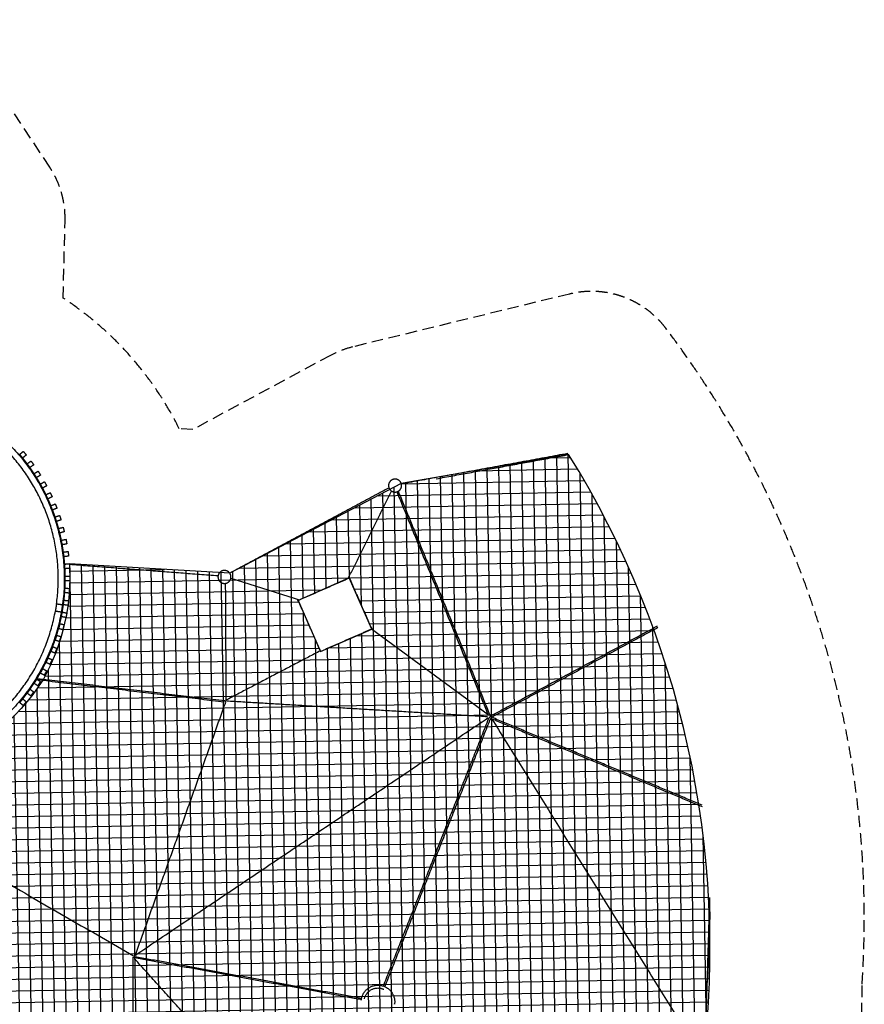
# Model space of a CAD drawing. Units: millimetres. Extents: x 15070 to 152964, y -76895 to 8202.
# Drawn here: x 36723 to 45796, y -4904 to 5676 of the extents above; entities that cross this region are included whole.
import ezdxf

# ---------------------------------------------------------------- set-up
doc = ezdxf.new("R2010")
doc.units = ezdxf.units.MM
doc.header["$LTSCALE"] = 0.5
doc.linetypes.add('HID', pattern=[0.375, 0.25, -0.125])
doc.layers.add('L-시설_놀이(신규)', color=1, linetype='Continuous')
doc.layers.add('L-시설_놀이(신규) 안전라인', color=8, linetype='HID')

# ---------------------------------------------------------------- blocks, each defined once
blk = doc.blocks.new('211028 거점형 그물놀이대')
at = {"layer": 'L-시설_놀이(신규)'}
h = blk.add_hatch(dxfattribs=at)
h.set_pattern_fill('ANSI37', color=8, scale=1000, angle=233.1847230532579)
h.set_pattern_definition([(278.1847230532579, (29269.48933159174, 50264.39690445922), (123.7267781634439, 17.79562770159966), []), (8.184723053257862, (29269.48933159174, 50264.39690445922), (-17.79562770159964, 123.7267781634439), [])])
h.paths.add_polyline_path([(4317.62016562825, -1672.587447998514), (4872.682346930058, -1118.907057440454), (5426.362737488089, -1673.969238742306), (4871.300556186296, -2227.64962930038)])
h.paths.add_polyline_path([(2651.025622195433, -2959.443705346341), (3074.76061496952, -3384.236191036463), (2649.968129279398, -3807.971183810478), (2226.233136505296, -3383.17869812034)])
h.paths.add_polyline_path([(4364.500882733337, 6281.308500030376), (4672.516406120048, 5766.386560406849), (4157.629209638297, 5458.391819640128), (3849.61368625157, 5973.313759263641)])
h.paths.add_polyline_path([(-2900.446725897345, -5762.448367544806), (-2365.012394313017, -6033.206703632233), (-2635.770730400487, -6568.641035216591), (-3171.205061984816, -6297.882699129135)])
edge = h.paths.add_edge_path()
edge.add_arc((-1320.626380410496, -4830.173663756774), 544.5500000000538, 233.1847230532579, 593.1847230532578)
edge = h.paths.add_edge_path()
edge.add_line((6537.069619401169, 7890.017662711682), (4792.11142511775, 7355.984229536327))
edge.add_line((4792.11142511775, 7355.984229536312), (3084.398580499066, 6171.369628427063))
edge.add_line((3084.398580499066, 6171.369628427063), (1361.711780363839, 6057.210725863792))
edge.add_arc((-853.1079431356629, 5633.508780969998), 2254.98331384275, -21.89536866592732, 10.83001221565928, ccw=False)
edge.add_arc((-801.2735955373646, 5741.730905684126), 2250.433456264082, 294.72874285488774, 335.05448753597676, ccw=False)
edge.add_line((140.1339865701593, 3697.665714594747), (417.1017749556049, 1493.252297519561))
edge.add_arc((-178.0072579736443, -63.86263338408753), 1666.961807935948, -6.708615533857426, 69.08379540217192, ccw=False)
edge.add_arc((1.455191522836685e-11, -2.182787284255028e-11), 1499.999999985756, 260.6983254414032, 350.0727173960147, ccw=False)
edge.add_arc((1.455191522836685e-11, 6.548361852765083e-11), 1499.999999985821, 171.5595322764817, 260.6983254414037, ccw=False)
edge.add_arc((285.8400046856405, -114.0936292934566), 1800.887163285561, 126.0267250113179, 169.3031869681211, ccw=False)
edge.add_line((-773.374373920029, 1342.36078984975), (-1049.853589271632, 3542.88560689232))
edge.add_arc((-650.2082580774586, 5709.230894017361), 2202.89997362437, 214.2801416742778, 259.54764475679303, ccw=False)
edge.add_line((-2470.450317739393, 4468.470184600774), (-5344.43400734922, 1878.612405104854))
edge.add_line((-5344.434007349235, 1878.612405104861), (-6471.818597627309, -1005.609045127785))
edge.add_line((-6471.818597627294, -1005.609045127778), (-8308.513148375001, -3726.806784065113))
edge.add_arc((1301.563456197167, 5219.904206805986), 13130.01180121021, 222.9526697788918, 244.7266716409832)
edge.add_arc((-665.3915165967046, 1967.914141824127), 9357.674415768188, 247.1170337481752, 283.7758103739537)
edge.add_arc((-1217.608039794955, 3387.047498931403), 10869.29288394431, 284.821719147822, 309.5712463229708)
edge.add_line((5706.536193763473, -4991.362519075708), (4728.516942835646, -3744.262039488232))
edge.add_line((4728.516942835646, -3744.262039488232), (6552.019603799243, -1170.780196060179))
edge.add_line((6552.019603799243, -1170.780196060186), (7985.200763921748, -1647.90517965192))
edge.add_arc((-3538.919141525155, 2907.130932121749), 12391.6784002281, 338.43304125372, 353.9163588812137)
edge.add_arc((-1250.89141787136, 1563.326812100167), 10033.9102167244, 0.1743443682468762, 39.08930526962639)
at = {"layer": 'L-시설_놀이(신규)', "color": 7}
blk.add_lwpolyline([(6537.069619401169, 7890.017662711682), (4792.11142511775, 7355.984229536312), (3084.398580499066, 6171.369628427063), (1361.711780363854, 6057.210725863792, -0.1437698686274434), (1239.215306850965, 4792.596678979193, -0.1777928692155724), (140.1339865701593, 3697.665714594747), (417.1017749555758, 1493.252297519568, -0.343314760318782), (1477.541020154167, -258.5972422883133, -0.4110190887130067), (-242.4489951474388, -1480.276489278032, -0.4098179363127456), (-1483.753362744974, 220.1725652766545, -0.1911059930124249), (-773.374373920029, 1342.36078984975), (-1049.853589271646, 3542.885606892312, -0.2001260337774824), (-2470.450317739393, 4468.470184600774), (-5344.434007349235, 1878.612405104861), (-6471.818597627294, -1005.609045127778), (-8308.513148375001, -3726.806784065142, 0.0952938967303037), (-4304.123860180596, -6653.321117886597, 0.1613323533502419), (1562.890054138814, -7120.585828635427, 0.1084119414017585), (5706.536193763473, -4991.362519075694), (4728.516942835646, -3744.262039488232), (6552.019603799243, -1170.780196060186), (7985.200763921748, -1647.905179651927, 0.06766168932041636), (8782.97234620656, 1593.858782396412, 0.1714494423740276), (6537.069619401169, 7890.017662711682, 1.282140787738743)], format="xyb", dxfattribs=at)
blk.add_lwpolyline([(3849.61368625157, 5973.313759263641), (4157.629209638297, 5458.391819640128), (4672.516406120048, 5766.386560406849), (4364.500882733337, 6281.308500030376)], close=True, dxfattribs=at)
for points in [[(6027.547076767049, 5007.689065466569), (4669.198227861722, 5764.419335971594)], [(2965.974244724217, -1279.511814379242), (2569.902738506746, 1946.26218944844)]]:
    blk.add_lwpolyline(points, dxfattribs=at)
for points in [[(4792.11142511775, 7355.984229536312), (5658.827914453112, 7629.571027340244), (6525.544403788503, 7903.15782514419)], [(5158.414647193524, 7454.832912261139), (5847.742133297361, 7672.425287486411), (6537.069619401169, 7890.017662711682)], [(4667.030088144282, 7293.806402956798), (3875.714334321528, 6732.588015691821), (3084.398580498775, 6171.369628426859)], [(4356.966447857514, 6283.949066801251), (4527.45124909193, 6774.220320618981), (4697.936050326345, 7264.491574436695)], [(4755.446297157163, 7263.039102061368), (5392.492920643592, 6133.597827736092), (6029.53954413005, 5004.156553410845)], [(4769.382343860721, 7270.899547486137), (5411.24615853127, 6132.917713727606), (6053.109973201819, 4994.935879969104)], [(685.9046384598041, 7157.530234798447), (703.0306377145607, 7175.742871881703), (720.1566369693319, 7193.955508964929)], [(722.3299126263446, 7123.278236288963), (704.1172755430889, 7140.40423554372), (685.9046384598041, 7157.530234798447)], [(720.1566369693319, 7193.955508964929), (738.3692740525585, 7176.829509710202), (756.581911135785, 7159.703510455474)], [(756.581911135785, 7159.703510455474), (739.4559118810721, 7141.490873372219), (722.3299126263446, 7123.278236288963)], [(778.5447780150134, 7066.987268319303), (796.7805646351044, 7084.088615820139), (815.0163512551808, 7101.189963321005)], [(815.0163512551808, 7101.189963321005), (832.1176987560757, 7082.9541767009), (849.2190462569852, 7064.718390080794)], [(812.747473016716, 7030.515695079092), (795.6461255158792, 7048.751481699197), (778.5447780150134, 7066.987268319303)], [(849.2190462569852, 7064.718390080794), (830.9832596368506, 7047.617042579943), (812.747473016716, 7030.515695079092)], [(865.3168429009529, 6970.806073530162), (884.5904481574107, 6986.728640547379), (903.864053413854, 7002.651207564581)], [(903.864053413854, 7002.651207564581), (919.7866204310558, 6983.377602308094), (935.709187448243, 6964.103997051636)], [(897.1619769353274, 6932.258863017232), (881.2394099181547, 6951.53246827369), (865.3168429009529, 6970.806073530162)], [(935.709187448243, 6964.103997051636), (916.4355821917852, 6948.181430034434), (897.1619769353274, 6932.258863017232)], [(945.8783005364676, 6869.366358034669), (966.1136589176604, 6884.047307294932), (986.3490172988531, 6898.72825655518)], [(986.3490172988531, 6898.72825655518), (1001.029966559159, 6878.492898173943), (1015.710915819494, 6858.257539792707)], [(975.2401990569924, 6828.895641272196), (960.5592497967154, 6849.130999653433), (945.8783005364676, 6869.366358034669)], [(1015.710915819494, 6858.257539792707), (995.4755574382434, 6843.576590532444), (975.2401990569924, 6828.895641272196)], [(1019.911420102333, 6763.068203143201), (1041.028672986213, 6776.449594350364), (1062.145925870078, 6789.830985557543)], [(1062.145925870078, 6789.830985557543), (1075.527317077227, 6768.713732673707), (1088.908708284391, 6747.596479789871)], [(1046.674202516748, 6720.833697375529), (1033.292811309555, 6741.950950259379), (1019.911420102333, 6763.068203143201)], [(1088.908708284391, 6747.596479789871), (1067.791455400584, 6734.215088582692), (1046.674202516748, 6720.833697375529)], [(1087.123945525062, 6652.331209603864), (1109.039752883851, 6664.360232332743), (1130.955560242655, 6676.389255061637)], [(1130.955560242655, 6676.389255061637), (1142.984582971578, 6654.473447702832), (1155.0136057005, 6632.557640344028)], [(1111.181990982892, 6608.4995948863), (1099.152968253984, 6630.415402245075), (1087.123945525062, 6652.331209603864)], [(1155.0136057005, 6632.557640344028), (1133.097798341696, 6620.528617615164), (1111.181990982892, 6608.4995948863)], [(1147.250600306594, 6537.592437747728), (1169.878470352924, 6548.221619144526), (1192.506340399254, 6558.850800541324)], [(1168.508963100277, 6492.336697655068), (1157.879781703436, 6514.964567701383), (1147.250600306594, 6537.592437747728)], [(1213.764703192908, 6513.595060448664), (1191.136833146593, 6502.965879051866), (1168.508963100277, 6492.336697655068)], [(1192.506340399254, 6558.850800541324), (1203.135521796081, 6536.222930494994), (1213.764703192908, 6513.595060448664)], [(1200.054112383616, 6419.304668743433), (1223.304743385015, 6428.492059996504), (1246.555374386415, 6437.679451249576)], [(1218.428894889701, 6372.803406740662), (1209.241503636658, 6396.054037742062), (1200.054112383616, 6419.304668743433)], [(1264.930156892471, 6391.178189246792), (1241.679525891101, 6381.990797993734), (1218.428894889701, 6372.803406740662)], [(1246.555374386415, 6437.679451249576), (1255.742765639458, 6414.428820248177), (1264.930156892471, 6391.178189246792)], [(1245.326069022834, 6297.934778323201), (1269.107701241519, 6305.644121292316), (1292.889333460189, 6313.353464261418)], [(1260.744754961066, 6250.371513885861), (1253.03541199195, 6274.153146104545), (1245.326069022834, 6297.934778323201)], [(1308.30801939845, 6265.790199824092), (1284.526387179765, 6258.080856854976), (1260.744754961066, 6250.371513885861)], [(1292.889333460189, 6313.353464261418), (1300.598676429334, 6289.571832042762), (1308.30801939845, 6265.790199824092)], [(3849.61368625157, 5973.313759263641), (4107.068160228155, 6127.317635284438), (4364.522634204754, 6281.321511305236)], [(4364.522634204754, 6281.321511305236), (4517.911350574534, 6024.895424460534), (4671.300066944314, 5768.469337615847)], [(1282.88779725245, 6173.961796528085), (1307.106575273574, 6180.162666722237), (1331.325353294684, 6186.363536916389)], [(1295.289537640754, 6125.524240485924), (1289.088667446602, 6149.743018507004), (1282.88779725245, 6173.961796528085)], [(1343.727093682974, 6137.925980874257), (1319.508315661878, 6131.72511068009), (1295.289537640754, 6125.524240485924)], [(1331.325353294684, 6186.363536916389), (1337.526223488836, 6162.144758895309), (1343.727093682974, 6137.925980874257)], [(7711.298377649902, 6178.544683087479), (6882.296732124159, 5586.57618466096), (6053.295086598402, 4994.607686234413)], [(7718.794649818694, 6164.237087145659), (6893.890201442453, 5575.194290564767), (6068.985753066227, 4986.151493983874)], [(1312.019069109621, 6049.549753388077), (1318.320022671105, 6049.855511145004), (1324.62097623256, 6050.16126890196)], [(1312.591093158801, 6047.874876224007), (1337.151436761327, 6052.542801043899), (1361.711780363854, 6057.210725863792)], [(1321.926942798615, 5998.754189018924), (1317.259017978708, 6023.314532621465), (1312.591093158801, 6047.874876224007)], [(1361.711780363854, 6057.210725863792), (1366.379705183746, 6032.650382261265), (1371.047630003653, 6008.090038658709)], [(1362.700398973117, 6052.009096975795), (2162.834613707164, 6090.836115833394), (2962.968828441211, 6129.663134690963)], [(3049.96381000425, 6056.633890530335), (3131.662798323159, 5434.29781008952), (3213.361786642068, 4811.961729648705)], [(3102.447388567569, 6120.266176122364), (3476.452470811651, 6050.780026645931), (3850.457553055734, 5981.293877169468)], [(1371.047630003653, 6008.090038658709), (1346.487286401127, 6003.422113838817), (1321.926942798615, 5998.754189018924)], [(1334.318714789653, 5920.171673326295), (1359.123695555085, 5923.288230597398), (1383.928676320487, 5926.404787868531)], [(1383.928676320487, 5926.404787868531), (1387.045233591649, 5901.59980710307), (1390.16179086281, 5876.794826337609)], [(4153.524091249434, 5465.254511169253), (4001.568888750509, 5719.284135216447), (3849.61368625157, 5973.313759263641)], [(1340.55182933186, 5870.561711795359), (1337.435272060757, 5895.36669256082), (1334.318714789653, 5920.171673326295)], [(1390.16179086281, 5876.794826337609), (1365.356810097335, 5873.678269066477), (1340.55182933186, 5870.561711795359)], [(1347.984923647498, 5791.356030130533), (1372.936647792332, 5792.908918471199), (1397.888371937137, 5794.46180681188)], [(1351.090700328801, 5741.452581840807), (1349.537811988164, 5766.40430598567), (1347.984923647498, 5791.356030130533)], [(1400.994148618556, 5744.558358522168), (1376.042424473679, 5743.005470181473), (1351.090700328801, 5741.452581840807)], [(1397.888371937137, 5794.46180681188), (1399.441260277861, 5769.510082667031), (1400.994148618556, 5744.558358522168)], [(4669.198227861722, 5764.419335971594), (4414.239112648778, 5611.908131318014), (4159.279997435806, 5459.396926664405)], [(1278.269652857489, 5610.649289062094), (1277.03956673987, 5573.169469316759), (1275.809480622251, 5535.68964957141)], [(1353.229292348187, 5608.189116826841), (1315.749472602838, 5609.41920294446), (1278.269652857489, 5610.649289062094)], [(1350.76912011292, 5533.229477336143), (1351.999206230554, 5570.709297081492), (1353.229292348187, 5608.189116826841)], [(1353.501939782029, 5611.936601127796), (1353.518847430489, 5636.936595410436), (1353.535755078905, 5661.936589693061)], [(1403.501928347265, 5611.902785830876), (1378.501934064654, 5611.919693479336), (1353.501939782029, 5611.936601127796)], [(1353.535755078905, 5661.936589693061), (1378.535749361516, 5661.919682044572), (1403.535743644155, 5661.902774396112)], [(1403.535743644155, 5661.902774396112), (1403.51883599571, 5636.902780113502), (1403.501928347265, 5611.902785830876)], [(1275.809480622251, 5535.68964957141), (1313.289300367585, 5534.459563453776), (1350.76912011292, 5533.229477336143)], [(1347.776053244292, 5482.524889751112), (1349.362688916081, 5507.474490694709), (1350.949324587884, 5532.424091638306)], [(1350.949324587884, 5532.424091638306), (1375.898925531466, 5530.837455966488), (1400.848526475063, 5529.250820294699)], [(1400.848526475063, 5529.250820294699), (1399.26189080326, 5504.301219351102), (1397.675255131457, 5479.35161840752)], [(1340.235836226231, 5403.329463883805), (1337.085733087384, 5378.528720947048), (1333.935629948523, 5353.727978010291)], [(1389.837322099731, 5397.02925760614), (1365.036579162988, 5400.179360744973), (1340.235836226231, 5403.329463883805)], [(1397.675255131457, 5479.35161840752), (1372.72565418786, 5480.938254079309), (1347.776053244292, 5482.524889751112)], [(1383.537115822037, 5347.427771732669), (1386.687218960898, 5372.228514669412), (1389.837322099731, 5397.02925760614)], [(4153.056163585323, 5464.974306484517), (3683.20897511371, 5138.468018066611), (3213.361786642097, 4811.961729648705)], [(1333.935629948523, 5353.727978010291), (1358.736372885294, 5350.577874871487), (1383.537115822037, 5347.427771732669)], [(1321.437568698064, 5275.162272327412), (1316.736430012141, 5250.608264608636), (1312.035291326203, 5226.054256889845)], [(1312.035291326203, 5226.054256889845), (1336.589299044965, 5221.353118203879), (1361.143306763726, 5216.651979517956)], [(1370.545584135689, 5265.759994955537), (1345.991576416869, 5270.46113364146), (1321.437568698064, 5275.162272327412)], [(1361.143306763726, 5216.651979517956), (1365.844445449722, 5241.205987236732), (1370.545584135689, 5265.759994955537)], [(1294.628681236572, 5148.428222416165), (1288.395058799782, 5124.217853742513), (1282.161436362963, 5100.007485068847)], [(1282.161436362963, 5100.007485068847), (1306.371805036601, 5093.773862632028), (1330.582173710209, 5087.540240195209)], [(1343.049418583934, 5135.960977542512), (1318.839049910268, 5142.194599979332), (1294.628681236572, 5148.428222416165)], [(1330.582173710209, 5087.540240195209), (1336.815796147086, 5111.750608868861), (1343.049418583934, 5135.960977542512)], [(1259.915027737094, 5023.627718321128), (1252.173524294543, 4999.856535673905), (1244.432020851978, 4976.085353026669)], [(1244.432020851978, 4976.085353026669), (1268.203203499186, 4968.343849584089), (1291.974386146394, 4960.60234614151)], [(1307.457393031509, 5008.144711435983), (1283.686210384316, 5015.886214878563), (1259.915027737094, 5023.627718321128)], [(1291.974386146394, 4960.60234614151), (1299.715889588959, 4984.373528788747), (1307.457393031509, 5008.144711435983)], [(2590.003670041813, 1973.580694968732), (4308.814465326941, 3473.493362040819), (6027.625260612098, 4973.406029112935)], [(3219.867963033103, 4806.741006203833), (4621.694859140087, 4897.956929686239), (6023.521755247071, 4989.172853168631)], [(6056.430386768538, 4973.031470326336), (5854.137512151967, 4180.899513924647), (5651.844637535411, 3388.767557523017)], [(8430.85781842722, 4330.592720778055), (7249.921785746716, 4658.372107380965), (6068.985753066227, 4986.151493983874)], [(1217.433559644225, 4901.253101177797), (1208.214726568855, 4878.014918875218), (1198.995893493455, 4854.776736572625)], [(1263.909924249296, 4882.815435027071), (1240.67174194676, 4892.034268102441), (1217.433559644225, 4901.253101177797)], [(1245.472258098642, 4836.339070421898), (1254.691091173954, 4859.577252724477), (1263.909924249296, 4882.815435027071)], [(5636.342171931625, 3392.72654226701), (5837.906348381264, 4182.005085736244), (6039.470524830933, 4971.283629205493)], [(6072.637447851434, 4968.5330551765), (7435.931933960543, 3283.870401628395), (8799.226420069637, 1599.207748080291)], [(8435.583535845231, 4312.676177357011), (7254.110491848332, 4640.604616266755), (6072.637447851434, 4968.5330551765)], [(1167.351976634251, 4781.787457983104), (1156.692197217155, 4759.173986273127), (1146.032417800059, 4736.560514563163)], [(1212.578920054206, 4760.467899148942), (1189.965448344228, 4771.127678566023), (1167.351976634251, 4781.787457983104)], [(1171.805441993129, 4792.141118376843), (2186.078691423623, 4798.995648250719), (3200.351940854118, 4805.850178124594)], [(3197.15969211678, 4789.828239315415), (2188.192064479066, 4783.009565206339), (1179.224436841367, 4776.190891097278)], [(1198.995893493455, 4854.776736572625), (1222.234075796048, 4845.557903497254), (1245.472258098642, 4836.339070421898)], [(2590.003670041857, 1973.580694966957), (2901.819480813152, 3381.903453114479), (3213.635291584433, 4790.226211262001)], [(1109.867909087232, 4665.702203640285), (1097.809252634572, 4643.802687559837), (1085.750596181912, 4621.903171479404)], [(1153.666941248011, 4641.584890735023), (1131.767425167622, 4653.643547187654), (1109.867909087232, 4665.702203640285)], [(1146.032417800059, 4736.560514563163), (1168.645889510037, 4725.900735146053), (1191.259361220014, 4715.240955728972)], [(1191.259361220014, 4715.240955728972), (1201.91914063711, 4737.85442743895), (1212.578920054206, 4760.467899148942)], [(1045.208263305642, 4553.455542266987), (1031.798320678252, 4532.356408665561), (1018.388378050862, 4511.257275064134)], [(1087.40653050851, 4526.635657012208), (1066.307396907083, 4540.045599639598), (1045.208263305642, 4553.455542266987)], [(1085.750596181912, 4621.903171479404), (1107.650112262345, 4609.844515026787), (1129.549628342778, 4597.785858574185)], [(1129.549628342778, 4597.785858574185), (1141.608284795395, 4619.685374654604), (1153.666941248011, 4641.584890735023)], [(1018.388378050862, 4511.257275064134), (1039.487511652304, 4497.847332436773), (1060.58664525373, 4484.437389809413)], [(1060.58664525373, 4484.437389809413), (1073.996587881134, 4505.536523410825), (1087.40653050851, 4526.635657012208)], [(5274.291323102254, 1975.019429529035), (5455.316747516961, 2683.87298589803), (5636.342171931625, 3392.726542267024)], [(5651.844637535411, 3388.767557523017), (5470.822164961413, 2679.925559877251), (5289.799692387431, 1971.083562231484)], [(8631.273528784455, 3355.682510913779), (8715.249974427046, 2477.445129497042), (8799.226420069623, 1599.207748080305)], [(5057.823437022817, 1800.88752664897), (3822.211366975345, 1871.93805306976), (2586.59929692786, 1942.98857949052)], [(4984.840424430004, -140.3032700004333), (3786.150680638515, 895.7904343190676), (2587.460936847012, 1931.884138638554)], [(2587.46273293905, 1958.965360219598), (3823.093304244161, 1887.913769934101), (5058.723875549258, 1816.862179648604)]]:
    blk.add_open_spline(points, degree=2, dxfattribs=at)
for points, weights, knots in [([(531.0320095496136, 4003.123136219256), (2166.235013586209, 5242.567699936032), (926.7904498681455, 6877.770703971626), (-312.6541138487789, 8512.973708007028), (-1947.857117884196, 7273.529144290143), (-3583.060121919685, 6034.084580573228), (-2343.615558202757, 4398.881576537744), (-1104.170994485776, 2763.67857250238), (531.0320095496136, 4003.123136219256)], [1, 0.707106781186265, 1, 0.7071067811865492, 1, 0.7071067811865424, 1, 0.707106781186565, 1], [0, 0, 0, 3223.047349711486, 3223.047349711486, 6446.094699422601, 6446.094699422601, 9669.14204913377, 9669.14204913377, 12892.18939884487, 12892.18939884487, 12892.18939884487]), ([(1278.250157591581, 5610.649567260676), (1287.768990403683, 6293.925194773676), (874.9892560113803, 6838.50676093842), (460.1927965578732, 7385.748998644964), (-203.9890902239567, 7560.083707685124)], [1, 0.9456338701416157, 1, 0.9451443583184828, 1], [0, 0, 0, 1316.324633652706, 1316.324633652706, 2638.617114866726, 2638.617114866726, 2638.617114866726]), ([(4798.199630662057, 7327.499217361714), (4798.246475974987, 7257.599233058999), (4728.346491672259, 7257.552387746058), (4658.446507369558, 7257.50554243313), (4658.399662056603, 7327.405526735827), (4658.352816743684, 7397.305511038508), (4728.252801046387, 7397.352356351483), (4798.152785349132, 7397.399201664434), (4798.199630662042, 7327.499217361714)], [1, 0.707106781186415, 1, 0.7071067811867021, 1, 0.7071067811867333, 1, 0.7071067811864638, 1], [0, 0, 0, 109.7986632430067, 109.7986632430067, 219.5973264860023, 219.5973264860023, 329.3959897289923, 329.3959897289923, 439.1946529719928, 439.1946529719928, 439.1946529719928]), ([(945.705271996777, 6869.237599906427), (940.2647611737186, 6876.548642358218), (934.7598359601834, 6883.811307030475), (916.2368407583456, 6908.24875125709), (896.995325473341, 6932.12455744475)], [0.9963679264524898, 0.9981725613507412, 1, 0.9938774855073854, 0.9880109358600078], [-18888.75838487099, -18888.75838487099, -18888.75838487099, -18849.55592153876, -18849.55592153876, -18718.21490497705, -18718.21490497705, -18718.21490497705]), ([(4357.4605756409, 6283.659890369906), (4356.947583147051, 6283.894816655836), (4356.966447857514, 6283.949066801251), (4357.06534875615, 6284.233480820758), (4364.621535103477, 6281.605925324729), (4372.177721450787, 6278.978369828699), (4372.078820552138, 6278.693955809205)], [0.8901650429449552, 0.9267766952966369, 1, 0.7071067811865476, 1, 0.7071067811865476, 1], [21.99114857512855, 21.99114857512855, 21.99114857512855, 25.13274122871834, 25.13274122871834, 37.69911184307752, 37.69911184307752, 50.26548245743669, 50.26548245743669, 50.26548245743669]), ([(3102.56736469423, 6124.406975386613), (3102.614210007172, 6054.506991083927), (3032.714225704476, 6054.460145771031), (2962.81424140179, 6054.413300458075), (2962.76739608885, 6124.31328476077), (2962.720550775948, 6194.213269063425), (3032.620535078619, 6194.260114376382), (3102.520519381287, 6194.306959689322), (3102.56736469423, 6124.406975386613)], [1, 0.707106781186312, 1, 0.7071067811865605, 1, 0.7071067811867296, 1, 0.7071067811865346, 1], [0, 0, 0, 109.798663242963, 109.798663242963, 219.5973264859158, 219.5973264859158, 329.3959897288643, 329.3959897288643, 439.1946529718176, 439.1946529718176, 439.1946529718176]), ([(3847.722939666768, 5965.995388427466), (3847.182616960106, 5969.682518487101), (3848.02446075801, 5973.312694202374), (3848.168583677617, 5977.762940884242), (3851.018050112543, 5981.184345271635), (3851.295851696499, 5981.18453144765), (3851.473900401222, 5980.717978641701)], [1, 0.9826238874292194, 1, 0.9457064141670536, 1, 0.9324828122379701, 0.8960934919066752], [0, 0, 0, 7.366230578904408, 7.366230578904408, 15.94370027605436, 15.94370027605436, 18.84047613072968, 18.84047613072968, 18.84047613072968]), ([(4676.484129208213, 5773.367267989299), (4672.133053034605, 5771.837706822458), (4670.696841835466, 5767.454931603141), (4668.464771940415, 5764.11182193755), (4668.206996367371, 5760.100329695728)], [1, 0.8969194743337567, 1, 0.965806397067832, 1], [0, 0, 0, 8.569893732433224, 8.569893732433224, 16.42425377057342, 16.42425377057342, 16.42425377057342]), ([(4159.279997438954, 5459.396926654851), (4159.242619707725, 5459.451172104375), (4159.205022079521, 5459.505275625597), (4157.171706425325, 5463.172615191979), (4153.429399079832, 5465.064410047933)], [0.993279549111876, 0.9966003135258418, 1, 0.9558520156396276, 1], [12.42050953782088, 12.42050953782088, 12.42050953782088, 12.56637061435917, 12.56637061435917, 20.70280813427485, 20.70280813427485, 20.70280813427485]), ([(3210.722648639863, 4795.703246349181), (3209.892368593123, 4797.313977279537), (3208.723266508096, 4798.996331792041), (3207.65283559921, 4800.536697080071), (3206.528921525537, 4801.80182290072)], [0.8709986862320798, 0.9040984635124127, 1, 0.9114759538743192, 0.8764629229521201], [8.451784913564655, 8.451784913564655, 8.451784913564655, 12.56637061435917, 12.56637061435917, 16.36443045474916, 16.36443045474916, 16.36443045474916]), ([(3206.628253776403, 4799.61161789962), (3207.053838612166, 4799.526955709699), (3207.479932856178, 4799.432614464844), (3208.125132968808, 4799.289761134486), (3208.756976202847, 4799.128014847968)], [0.9591406081295304, 0.9779032599332743, 1, 0.9669166029132015, 0.9413069955388229], [36.75106727525674, 36.75106727525674, 36.75106727525674, 37.69911184307752, 37.69911184307752, 39.11853094283998, 39.11853094283998, 39.11853094283998]), ([(5057.820925923545, 1796.846008461762), (5055.91199839546, 1976.835885942884), (5235.901875876574, 1978.744813471021), (5415.891753357833, 1980.653740999119), (5417.800680885834, 1800.66386351789), (5417.826653021682, 1798.214990271486), (5417.785991016368, 1795.766316889805)], [1, 0.7071067811867412, 1, 0.7071067811863447, 1, 0.9943959514712684, 0.9890063521540248], [0, 0, 0, 282.7433388230091, 282.7433388230091, 565.4866776461184, 565.4866776461184, 570.5958481540084, 570.5958481540084, 570.5958481540084]), ([(5088.391622108014, 1815.156216214098), (5103.225860396231, 1948.478776387043), (5237.37112343029, 1948.568677363226), (5260.360508355395, 1948.584084304154), (5282.299279358835, 1941.713685228002)], [1, 0.7454023775112749, 1, 0.9884582264408868, 1], [0, 0, 0, 218.8974228011884, 218.8974228011884, 264.5211881283785, 264.5211881283785, 264.5211881283785])]:
    blk.add_rational_spline(points, weights, degree=2, knots=knots, dxfattribs=at)
for points, weights in [([(778.3933650020626, 7066.841790522049), (750.8324466236421, 7095.527326151369), (722.1855679555883, 7123.128422484304)], [1, 0.9998139343755874, 1]), ([(865.1543253345881, 6970.668468663738), (839.4489685392346, 7001.027856950431), (812.591708257547, 7030.373135877053)], [1, 0.9998139351221393, 1]), ([(1019.728571770349, 6762.949211856358), (998.0308870134443, 6796.290748512363), (975.0632918596239, 6828.770544743915)], [1, 0.9998139363251962, 1]), ([(1086.932056251826, 6652.222848097656), (1067.370666043305, 6686.860929286301), (1046.487766232691, 6720.718707577551)], [1, 0.9998139366702018, 1]), ([(1147.050539039978, 6537.495486975073), (1129.702635881161, 6573.293408882781), (1110.986839856399, 6608.395544659354)], [1, 0.9998139371049398, 1]), ([(1199.846818355145, 6419.219840777434), (1184.780845297337, 6456.03635533564), (1168.30599262772, 6492.244345032763)], [1, 0.9998139373010752, 1]), ([(1245.112554424559, 6297.862685441542), (1232.387966669095, 6335.552487254916), (1218.219073691827, 6372.723427061144)], [1, 0.9998139376530184, 1]), ([(1282.66912586028, 6173.902976753852), (1272.336136966921, 6212.317305909636), (1260.5291188259, 6250.304483569744)], [1, 0.999813938234914, 1]), ([(1312.368384446236, 6047.829745210802), (1304.467748573844, 6086.817080561933), (1295.069170854855, 6125.470658686441)], [1, 0.9998139381148942, 1]), ([(1334.093123721599, 5920.140547493742), (1328.656022835362, 5959.547011982983), (1321.70298053282, 5998.714430998378)], [1, 0.9998139382154447, 1]), ([(1347.757631525717, 5791.339119452656), (1344.805517113228, 5831.009281236103), (1340.325438162909, 5870.536052012751)], [1, 0.9998139376035129, 1]), ([(1353.307958815873, 5661.933992344719), (1352.85248784433, 5701.711175020037), (1350.863068782506, 5741.441187947152)], [1, 0.9998139381912459, 1]), ([(1353.222857391926, 5608.189217037673), (1353.250267977477, 5610.064346541001), (1353.274267528815, 5611.939522803629)], [0.8567475712903785, 0.8567952430127205, 0.8568436262142576]), ([(758.7553100206278, 4298.545026238637), (1239.000494081213, 4824.452127239769), (1275.790228504993, 5535.690646400435)], [1, 0.941351388692932, 1]), ([(1340.01062176493, 5403.355298149567), (1344.543962938512, 5442.875951185586), (1347.549537611907, 5482.54205408808)], [1, 0.9998139380169164, 1]), ([(1321.215410841352, 5275.202018237505), (1328.221243654194, 5314.36007283359), (1333.711455326003, 5353.759216338913)], [1, 0.9998139378130131, 1]), ([(1294.410718738553, 5148.481530360332), (1303.861417578901, 5187.122518135397), (1311.814617012584, 5226.099283824362)], [1, 0.9998139370240816, 1]), ([(1259.702353877728, 5023.694125902352), (1271.560599891586, 5061.665448934944), (1281.94538632351, 5100.065912241211)], [1, 0.999813937291325, 1]), ([(1217.227224706483, 4901.332078979533), (1231.446252119245, 4938.483972382201), (1244.221668157756, 4976.156676944149)], [1, 0.999813936756175, 1]), ([(6046.0138666852, 4985.588512985203), (6041.761358638202, 4978.884744276588), (6039.470339459716, 4971.283719956678)], [1, 0.9907294301609516, 1]), ([(6049.502683181382, 4984.986070316291), (6048.404879744163, 4986.494258287315), (6047.565338544472, 4987.600755715654)], [0.9055945486622051, 0.8541016017483325, 0.8535591655506668]), ([(6049.126921237696, 4984.415822261523), (6048.994928056546, 4984.192636206019), (6048.866527800899, 4983.966777858113)], [0.9746564498653514, 0.9867267078125184, 1]), ([(6051.435646634477, 4987.731275719764), (6050.453585044812, 4986.557772566325), (6049.49600912222, 4985.023336562293)], [0.8606278197573133, 0.8789208885176982, 0.9445161998919728]), ([(6049.775913744174, 4984.609941976654), (6049.723114418708, 4984.682769749377), (6049.670576994376, 4984.755126143916)], [0.9200761699894794, 0.9171117684206924, 0.9142794671150152]), ([(6052.629925930508, 4985.496985355123), (6051.346184952778, 4984.88497529126), (6050.017079301617, 4984.135310579332)], [0.8901650429449552, 0.9267766953671039, 1.000000000281868]), ([(6050.123107181096, 4985.984680515161), (6050.167541596898, 4984.965560057792), (6050.231941631815, 4983.869912859379)], [0.8866167937936384, 0.9114101705755074, 0.954795448757319]), ([(6052.853509045056, 4985.206715809419), (6051.832170065673, 4984.420018915559), (6050.743659705983, 4983.544582217628)], [0.8861824328897977, 0.9175507796090835, 0.9790754872463285]), ([(1167.152954260178, 4781.878343869488), (1183.676640330686, 4818.064152037536), (1198.792263514435, 4854.860386218505)], [1, 0.9998139366397887, 1]), ([(3210.556585612503, 4800.270342210053), (3206.349619859084, 4804.682788404402), (3200.365868534253, 4805.850248190087)], [1, 0.9528586084233748, 1]), ([(3206.502460478542, 4802.634981149229), (3206.559931058507, 4800.509963254929), (3206.73175566416, 4797.869323940564)], [0.8581496325138327, 0.8794976393833717, 1.000000000000782]), ([(1109.67710546749, 4665.804267048232), (1128.440264290458, 4700.881221076744), (1145.836462881183, 4736.655808531046)], [1, 0.9998139361791464, 1]), ([(1045.02650860096, 4553.567984030793), (1065.95507877844, 4587.397619020423), (1085.563188976113, 4622.009340556389)], [1, 0.9998139361297463, 1]), ([(8631.273528773338, 3355.682510912498), (8698.878405188172, 2898.363799490893), (8719.163171172622, 2436.520372125793)], [1, 0.9986774411259538, 1]), ([(2573.066860222065, 1948.538858193399), (2574.186260261801, 1950.171194739826), (2575.781190056212, 1952.04347958615)], [0.8577456313370468, 0.8766556892929678, 0.9808638762810591]), ([(2574.281282114636, 1953.636101925163), (2575.499028816552, 1953.467883721795), (2576.793347875731, 1953.197714933941)], [0.8878606613934151, 0.9183456488166887, 0.9759191931703872])]:
    blk.add_rational_spline(points, weights, degree=2, dxfattribs=at)
for points, knots in [([(6056.226230196989, 4998.362625112444), (6055.903113800276, 4998.087022498432), (6054.627761001306, 4996.936673728043), (6053.404847484446, 4995.629024625719), (6052.513506465475, 4994.599450684058)], [-6.1612373496028, -6.1612373496028, -6.1612373496028, -6.1612373496028, -4.617087526630801, 0, 0, 0, 0]), ([(1095.472861849019, 2584.76522340894), (1342.111472522694, 2480.726086390678), (1588.808398555382, 2376.785169938848), (1835.483671128881, 2272.81051181275), (2080.728540536205, 2169.4387745981), (2325.955241085554, 2066.032321108876), (2571.197018834428, 1962.654478074728)], [1648.563770560036, 1648.563770560036, 1648.563770560036, 1648.563770560036, 2451.666706502815, 2451.666706502815, 2451.666706502815, 3250.105670231951, 3250.105670231951, 3250.105670231951, 3250.105670231951]), ([(2569.902738506746, 1946.26218944844), (2569.998396157418, 1946.339236973006), (2570.234013197725, 1946.52683153611), (2570.706978894203, 1946.897984334028), (2571.302192455696, 1947.360848959193), (2572.007388180456, 1947.90576237678), (2572.535482023275, 1948.311862117938), (2572.812305442625, 1948.524310337823)], [-52.18567642791484, -52.18567642791484, -52.18567642791484, -52.18567642791484, -51.12173856146389, -50.0118447644557, -48.86091055698812, -47.67687269387949, -46.47061875643775, -46.47061875643775, -46.47061875643775, -46.47061875643775]), ([(2578.31523333017, 1957.796833476699), (2578.431113051716, 1957.827373436689), (2579.230070325531, 1958.034483981704), (2580.689383181147, 1958.36934512639), (2582.662093925188, 1958.714186974605), (2584.502025723326, 1958.927510146015), (2585.95662750605, 1959.000623563617), (2586.789151372155, 1958.99279892294), (2587.065977285223, 1958.983523040435)], [12.43623550574611, 12.43623550574611, 12.43623550574611, 12.43623550574611, 12.79994307323621, 14.93955461576654, 16.95595380112509, 18.81321728288567, 20.48835738610969, 21.3295351440231, 21.3295351440231, 21.3295351440231, 21.3295351440231])]:
    blk.add_open_spline(points, degree=3, knots=knots, dxfattribs=at)
at = {"layer": 'L-시설_놀이(신규) 안전라인', "ltscale": 1000}
blk.add_lwpolyline([(-4339.493523075688, -8431.73654787334, 0.1844488884283489), (3511.5567603368, -8251.27581177009, 0.06307623907825888), (6813.066411570884, -6458.66033559237, 0.08215167834258286), (7043.417982940826, -6227.408038490584), (9587.007440709769, -2660.82183645416, 0.05689065208630955), (9696.918005461108, -2462.401017413924, 0.1308625283526106), (10373.74125673476, 2637.270961144377, 0.180935849499525), (7402.818464622707, 9367.42454137485, 0.2987838825673792), (6331.222765438928, 9603.015935873704), (4090.131488847523, 8748.511544874022, 0.06366601079052621), (3866.511503615371, 8628.823178805758), (2497.564782558773, 7654.422496371782), (2351.415988143131, 7644.6200666071, 0.1327314751477987), (939.9438888231416, 8881.959073450136), (856.2686663884015, 9709.372687498655, 0.1527025367017946), (621.7131960360366, 10258.24747736812), (-611.3876109998437, 11701.86076764938, 0.167031185395986)], format="xyb", dxfattribs=at)

msp = doc.modelspace()

# ---------------------------------------------------------------- block references
at = {"layer": 'L-시설_놀이(신규)', "rotation": 352.8387460713968}
msp.add_blockref('211028 거점형 그물놀이대', (35150.65535545771, -6010.832051382167), dxfattribs=at)

doc.saveas('drawing.dxf')
